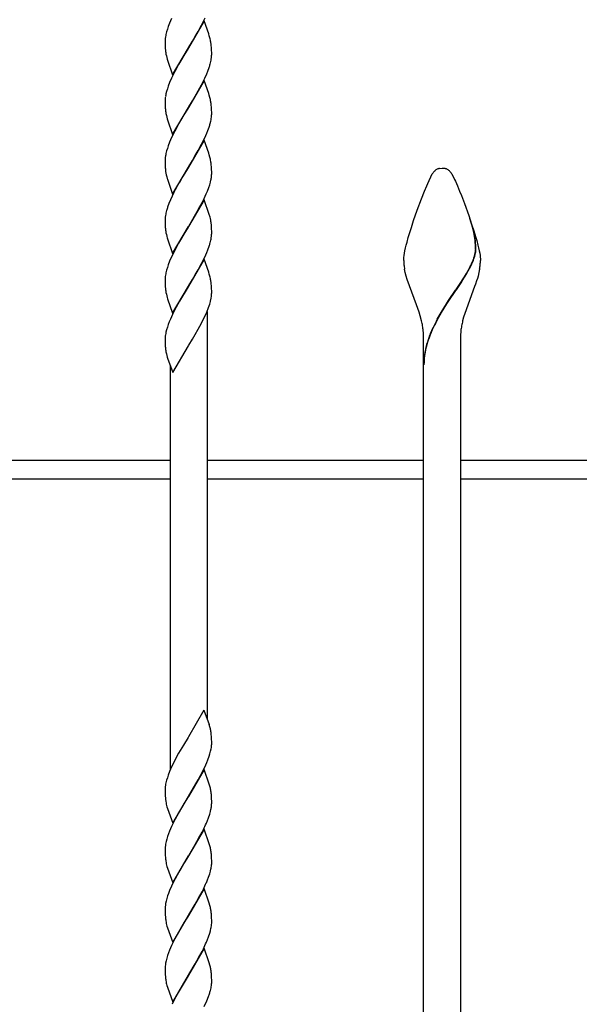
# Model space of a CAD drawing. Units: millimetres. Extents: x 0 to 8410, y 0 to 5940.
# Drawn here: x 3468 to 3650, y 3352 to 3672 of the extents above; entities that cross this region are included whole.
import ezdxf

# ---------------------------------------------------------------- set-up
doc = ezdxf.new("R2010")
doc.units = ezdxf.units.MM
doc.layers.add('YKK_A1', color=4, linetype='Continuous', lineweight=30)

msp = doc.modelspace()

# ---------------------------------------------------------------- linework, layer by layer
at = {"layer": 'YKK_A1', "linetype": 'Continuous', "ltscale": 0.5}
for p, q in [((3517.42, 3672.61), (3516.77, 3671.12)), ((3527.99, 3671.78), (3522.87, 3663.01)), ((3527.61, 3671.32), (3528.32, 3672.81)), ((3529.5, 3667.56), (3527.99, 3671.78)), ((3515.76, 3668.24), (3515.56, 3667.43)), ((3516.02, 3669.09), (3515.76, 3668.24)), ((3516.31, 3669.95), (3516.02, 3669.09)), ((3516.77, 3671.12), (3516.31, 3669.95)), ((3525.11, 3666.74), (3526.06, 3668.39)), ((3526.06, 3668.39), (3527.15, 3670.42)), ((3527.15, 3670.42), (3527.61, 3671.32)), ((3515.28, 3665.41), (3515.28, 3665.17)), ((3515.28, 3665.17), (3515.28, 3664.5)), ((3515.4, 3666.64), (3515.33, 3666.13)), ((3522.99, 3663.2), (3524.2, 3665.2)), ((3524.2, 3665.2), (3525.11, 3666.74)), ((3529.68, 3666.98), (3529.5, 3667.56)), ((3529.88, 3666.29), (3529.68, 3666.98)), ((3515.28, 3664.5), (3515.3, 3663.67)), ((3515.3, 3663.67), (3515.35, 3662.74)), ((3517.75, 3654.24), (3522.87, 3663.01)), ((3522.75, 3662.81), (3521.39, 3660.57)), ((3522.87, 3663.01), (3522.75, 3662.81)), ((3522.87, 3663.01), (3522.99, 3663.2)), ((3530.4, 3663.1), (3530.34, 3663.79)), ((3530.44, 3662.15), (3530.4, 3663.1)), ((3530.46, 3661.52), (3530.44, 3662.15)), ((3515.97, 3659.32), (3516.05, 3659.04)), ((3516.05, 3659.04), (3517.75, 3654.24)), ((3520.31, 3658.74), (3519.68, 3657.63)), ((3521.39, 3660.57), (3520.31, 3658.74)), ((3529.98, 3657.77), (3530.18, 3658.59)), ((3530.33, 3659.38), (3530.4, 3659.88)), ((3530.46, 3660.85), (3530.46, 3661.52)), ((3530.46, 3660.61), (3530.46, 3660.85)), ((3519.68, 3657.63), (3518.43, 3655.3)), ((3528.85, 3654.6), (3529.21, 3655.49)), ((3529.21, 3655.49), (3529.63, 3656.65)), ((3517.42, 3653.21), (3516.77, 3651.72)), ((3517.99, 3654.41), (3517.42, 3653.21)), ((3518.43, 3655.3), (3517.99, 3654.41)), ((3527.99, 3652.38), (3522.87, 3643.61)), ((3527.61, 3651.91), (3528.18, 3653.11)), ((3529.5, 3648.15), (3527.99, 3652.38)), ((3528.18, 3653.11), (3528.85, 3654.6)), ((3516.02, 3649.68), (3515.76, 3648.84)), ((3516.31, 3650.55), (3516.02, 3649.68)), ((3516.77, 3651.72), (3516.31, 3650.55)), ((3525.11, 3647.34), (3526.06, 3648.99)), ((3526.06, 3648.99), (3527.15, 3651.02)), ((3527.15, 3651.02), (3527.61, 3651.91)), ((3515.28, 3646), (3515.28, 3645.77)), ((3515.28, 3645.77), (3515.28, 3645.09)), ((3515.4, 3647.24), (3515.33, 3646.73)), ((3515.76, 3648.84), (3515.56, 3648.02)), ((3522.99, 3643.8), (3524.2, 3645.8)), ((3524.2, 3645.8), (3525.11, 3647.34)), ((3529.68, 3647.58), (3529.5, 3648.15)), ((3529.88, 3646.88), (3529.68, 3647.58)), ((3515.28, 3645.09), (3515.3, 3644.27)), ((3515.3, 3644.27), (3515.35, 3643.34)), ((3517.75, 3634.83), (3522.87, 3643.61)), ((3522.75, 3643.41), (3521.39, 3641.17)), ((3522.87, 3643.61), (3522.75, 3643.41)), ((3522.87, 3643.61), (3522.99, 3643.8)), ((3530.4, 3643.7), (3530.34, 3644.38)), ((3530.44, 3642.75), (3530.4, 3643.7)), ((3530.46, 3642.12), (3530.44, 3642.75)), ((3515.97, 3639.91), (3516.06, 3639.63)), ((3516.06, 3639.63), (3517.75, 3634.83)), ((3520.31, 3639.34), (3519.68, 3638.23)), ((3521.39, 3641.17), (3520.31, 3639.34)), ((3530.34, 3639.97), (3530.41, 3640.48)), ((3530.46, 3641.44), (3530.46, 3642.12)), ((3530.46, 3641.21), (3530.46, 3641.44)), ((3519.68, 3638.23), (3518.43, 3635.9)), ((3529.21, 3636.08), (3529.63, 3637.24)), ((3529.98, 3638.37), (3530.18, 3639.19)), ((3517.42, 3633.81), (3516.77, 3632.32)), ((3517.99, 3635), (3517.42, 3633.81)), ((3518.43, 3635.9), (3517.99, 3635)), ((3527.99, 3632.97), (3522.87, 3624.2)), ((3527.61, 3632.51), (3528.18, 3633.71)), ((3529.5, 3628.75), (3527.99, 3632.97)), ((3528.18, 3633.71), (3528.85, 3635.2)), ((3528.85, 3635.2), (3529.21, 3636.08)), ((3516.02, 3630.28), (3515.76, 3629.44)), ((3516.31, 3631.14), (3516.02, 3630.28)), ((3516.77, 3632.32), (3516.31, 3631.14)), ((3526.06, 3629.59), (3527.15, 3631.62)), ((3527.15, 3631.62), (3527.61, 3632.51)), ((3515.28, 3626.6), (3515.28, 3626.37)), ((3515.4, 3627.83), (3515.33, 3627.33)), ((3515.76, 3629.44), (3515.56, 3628.62)), ((3524.21, 3626.4), (3525.11, 3627.93)), ((3525.11, 3627.93), (3526.06, 3629.59)), ((3529.68, 3628.18), (3529.5, 3628.75)), ((3529.89, 3627.48), (3529.68, 3628.18)), ((3515.28, 3626.37), (3515.28, 3625.69)), ((3515.28, 3625.69), (3515.3, 3624.87)), ((3515.3, 3624.87), (3515.35, 3623.94)), ((3517.75, 3615.43), (3522.87, 3624.2)), ((3522.75, 3624.01), (3520.93, 3621)), ((3522.87, 3624.2), (3522.75, 3624.01)), ((3522.87, 3624.2), (3522.99, 3624.4)), ((3522.99, 3624.4), (3524.21, 3626.4)), ((3530.4, 3624.29), (3530.34, 3624.98)), ((3530.44, 3623.34), (3530.4, 3624.29)), ((3530.46, 3622.72), (3530.44, 3623.34)), ((3604.31, 3623.68), (3604.41, 3623.71)), ((3604.65, 3623.77), (3605.5, 3623.82)), ((3605.5, 3623.82), (3606.03, 3623.81)), ((3606.03, 3623.81), (3606.17, 3623.79)), ((3606.55, 3623.72), (3606.65, 3623.7)), ((3606.65, 3623.7), (3606.69, 3623.68)), ((3515.97, 3620.51), (3516.06, 3620.23)), ((3516.06, 3620.23), (3517.75, 3615.43)), ((3520.93, 3621), (3520.16, 3619.66)), ((3530.37, 3620.83), (3530.43, 3621.32)), ((3530.46, 3622.04), (3530.46, 3622.72)), ((3600.84, 3618.86), (3602.32, 3621.95)), ((3602.32, 3621.95), (3602.43, 3622.12)), ((3608.68, 3621.95), (3608.76, 3621.81)), ((3608.76, 3621.81), (3609.56, 3620.21)), ((3609.56, 3620.21), (3609.85, 3619.57)), ((3519.68, 3618.82), (3518.59, 3616.79)), ((3520.16, 3619.66), (3519.68, 3618.82)), ((3529.09, 3616.39), (3529.53, 3617.55)), ((3529.53, 3617.55), (3529.81, 3618.41)), ((3529.81, 3618.41), (3530.05, 3619.24)), ((3530.05, 3619.24), (3530.24, 3620.05)), ((3599.8, 3616.34), (3600.51, 3618.08)), ((3600.51, 3618.08), (3600.84, 3618.86)), ((3609.85, 3619.57), (3610.49, 3618.08)), ((3610.49, 3618.08), (3611.21, 3616.34)), ((3517.56, 3614.7), (3517.02, 3613.51)), ((3518.13, 3615.9), (3517.56, 3614.7)), ((3518.59, 3616.79), (3518.13, 3615.9)), ((3527.31, 3612.51), (3528.04, 3614)), ((3528.04, 3614), (3528.72, 3615.5)), ((3528.72, 3615.5), (3529.09, 3616.39)), ((3597.44, 3610.15), (3598.84, 3613.91)), ((3598.84, 3613.91), (3599.8, 3616.34)), ((3611.21, 3616.34), (3611.78, 3614.91)), ((3611.78, 3614.91), (3612.76, 3612.33)), ((3516.53, 3612.32), (3516.11, 3611.16)), ((3517.02, 3613.51), (3516.53, 3612.32)), ((3527.99, 3613.57), (3522.87, 3604.8)), ((3522.99, 3604.99), (3526.22, 3610.47)), ((3526.22, 3610.47), (3527.31, 3612.51)), ((3529.68, 3608.77), (3527.99, 3613.57)), ((3612.76, 3612.33), (3614.17, 3608.47)), ((3515.41, 3608.43), (3515.34, 3607.92)), ((3515.76, 3610.03), (3515.56, 3609.22)), ((3529.92, 3607.94), (3529.68, 3608.77)), ((3596.25, 3606.78), (3597.44, 3610.15)), ((3614.17, 3608.47), (3615.13, 3605.66)), ((3615.48, 3604.32), (3614.5, 3607.48)), ((3615.56, 3604.27), (3614.58, 3607.42)), ((3515.28, 3607.2), (3515.28, 3606.96)), ((3515.28, 3606.96), (3515.28, 3606.29)), ((3515.28, 3606.29), (3515.3, 3605.46)), ((3515.3, 3605.46), (3515.35, 3604.53)), ((3517.75, 3596.03), (3522.87, 3604.8)), ((3522.75, 3604.6), (3521.39, 3602.36)), ((3522.87, 3604.8), (3522.75, 3604.6)), ((3522.87, 3604.8), (3522.99, 3604.99)), ((3530.44, 3603.94), (3530.4, 3604.89)), ((3594.99, 3602.89), (3595.51, 3604.54)), ((3595.51, 3604.54), (3596.25, 3606.78)), ((3615.13, 3605.66), (3615.84, 3603.43)), ((3615.82, 3602.96), (3615.48, 3604.32)), ((3615.89, 3602.9), (3615.56, 3604.27)), ((3515.97, 3601.11), (3516.06, 3600.83)), ((3521.39, 3602.36), (3520.31, 3600.53)), ((3530.34, 3601.17), (3530.41, 3601.67)), ((3530.46, 3603.31), (3530.44, 3603.94)), ((3530.46, 3602.63), (3530.46, 3603.31)), ((3530.46, 3602.4), (3530.46, 3602.63)), ((3594.09, 3599.76), (3594.51, 3601.29)), ((3594.51, 3601.29), (3594.99, 3602.89)), ((3615.84, 3603.43), (3616.49, 3601.29)), ((3616.49, 3601.29), (3616.78, 3600.26)), ((3516.06, 3600.83), (3517.75, 3596.03)), ((3519.68, 3599.42), (3518.43, 3597.09)), ((3520.31, 3600.53), (3519.68, 3599.42)), ((3529.21, 3597.28), (3529.63, 3598.44)), ((3529.98, 3599.56), (3530.18, 3600.38)), ((3593.42, 3596.98), (3593.61, 3597.86)), ((3593.61, 3597.86), (3593.84, 3598.79)), ((3593.84, 3598.79), (3594.09, 3599.76)), ((3616.78, 3600.26), (3617.17, 3598.79)), ((3617.17, 3598.79), (3617.39, 3597.86)), ((3617.39, 3597.86), (3617.59, 3596.98)), ((3517.42, 3595), (3516.77, 3593.51)), ((3517.99, 3596.2), (3517.42, 3595)), ((3518.43, 3597.09), (3517.99, 3596.2)), ((3527.61, 3593.7), (3528.19, 3594.9)), ((3528.19, 3594.9), (3528.85, 3596.39)), ((3528.85, 3596.39), (3529.21, 3597.28)), ((3593.02, 3594.4), (3593.05, 3594.72)), ((3593.05, 3594.72), (3593.14, 3595.41)), ((3593.14, 3595.41), (3593.26, 3596.16)), ((3593.26, 3596.16), (3593.42, 3596.98)), ((3615.89, 3594.66), (3616.07, 3595.24)), ((3615.97, 3594.61), (3616.15, 3595.18)), ((3616.07, 3595.24), (3616.22, 3595.79)), ((3616.15, 3595.18), (3616.29, 3595.74)), ((3616.22, 3595.79), (3616.33, 3596.33)), ((3616.29, 3595.74), (3616.41, 3596.27)), ((3617.59, 3596.98), (3617.75, 3596.16)), ((3617.75, 3596.16), (3617.87, 3595.41)), ((3617.87, 3595.41), (3617.92, 3595.05)), ((3617.92, 3595.05), (3618, 3594.1)), ((3516.02, 3591.47), (3515.76, 3590.63)), ((3516.31, 3592.34), (3516.02, 3591.47)), ((3516.77, 3593.51), (3516.31, 3592.34)), ((3527.99, 3594.17), (3522.87, 3585.4)), ((3526.06, 3590.78), (3527.15, 3592.81)), ((3527.15, 3592.81), (3527.61, 3593.7)), ((3529.5, 3589.94), (3527.99, 3594.17)), ((3593, 3593.82), (3593.01, 3594.1)), ((3593.01, 3594.1), (3593.02, 3594.4)), ((3613.95, 3590.47), (3614.65, 3591.78)), ((3614.03, 3590.41), (3614.73, 3591.73)), ((3615.25, 3593.05), (3615.52, 3593.67)), ((3615.33, 3593), (3615.59, 3593.61)), ((3618, 3594.1), (3618, 3593.82)), ((3515.41, 3589.03), (3515.34, 3588.52)), ((3515.76, 3590.63), (3515.56, 3589.81)), ((3524.21, 3587.59), (3525.12, 3589.12)), ((3525.12, 3589.12), (3526.06, 3590.78)), ((3529.68, 3589.37), (3529.5, 3589.94)), ((3529.89, 3588.67), (3529.68, 3589.37)), ((3593.51, 3589.84), (3593.28, 3590.95)), ((3593.8, 3588.72), (3593.51, 3589.84)), ((3594.13, 3587.59), (3593.8, 3588.72)), ((3612.19, 3587.52), (3612.76, 3588.44)), ((3612.27, 3587.47), (3612.84, 3588.38)), ((3612.76, 3588.44), (3613.44, 3589.57)), ((3612.84, 3588.38), (3613.52, 3589.52)), ((3613.44, 3589.57), (3613.95, 3590.47)), ((3613.52, 3589.52), (3614.03, 3590.41)), ((3617.21, 3588.72), (3616.99, 3587.97)), ((3617.49, 3589.84), (3617.21, 3588.72)), ((3617.72, 3590.95), (3617.49, 3589.84)), ((3515.28, 3587.79), (3515.28, 3587.56)), ((3515.28, 3587.56), (3515.28, 3586.88)), ((3515.28, 3586.88), (3515.3, 3586.06)), ((3515.3, 3586.06), (3515.36, 3585.13)), ((3517.75, 3576.63), (3522.87, 3585.4)), ((3522.75, 3585.2), (3520, 3580.58)), ((3522.87, 3585.4), (3522.75, 3585.2)), ((3522.87, 3585.4), (3522.99, 3585.59)), ((3522.99, 3585.59), (3524.21, 3587.59)), ((3530.4, 3585.48), (3530.34, 3586.17)), ((3530.44, 3584.54), (3530.4, 3585.48)), ((3597.16, 3579.37), (3594.13, 3587.59)), ((3610.07, 3584.31), (3611.6, 3586.6)), ((3610.15, 3584.26), (3611.68, 3586.55)), ((3611.6, 3586.6), (3612.19, 3587.52)), ((3611.68, 3586.55), (3612.27, 3587.47)), ((3616.09, 3585.29), (3612.88, 3576.55)), ((3616.36, 3586.06), (3616.09, 3585.29)), ((3616.75, 3587.21), (3616.36, 3586.06)), ((3616.99, 3587.97), (3616.75, 3587.21)), ((3515.97, 3581.7), (3516.1, 3581.28)), ((3530.37, 3582.02), (3530.43, 3582.52)), ((3530.46, 3583.91), (3530.44, 3584.54)), ((3530.46, 3583.23), (3530.46, 3583.91)), ((3607.65, 3580.76), (3609.91, 3584.09)), ((3607.73, 3580.7), (3609.99, 3584.03)), ((3609.91, 3584.09), (3610.07, 3584.31)), ((3609.99, 3584.03), (3610.15, 3584.26)), ((3516.1, 3581.28), (3517.75, 3576.63)), ((3518.9, 3578.57), (3518.28, 3577.39)), ((3520, 3580.58), (3518.9, 3578.57)), ((3528.85, 3576.99), (3529.43, 3578.46)), ((3529.43, 3578.46), (3529.81, 3579.6)), ((3529.81, 3579.6), (3530.05, 3580.44)), ((3530.05, 3580.44), (3530.24, 3581.24)), ((3597.59, 3578.16), (3597.16, 3579.37)), ((3606.07, 3578.3), (3606.97, 3579.72)), ((3606.15, 3578.25), (3607.05, 3579.66)), ((3606.97, 3579.72), (3607.65, 3580.76)), ((3607.05, 3579.66), (3607.73, 3580.7)), ((3517.7, 3576.2), (3517.02, 3574.7)), ((3518.28, 3577.39), (3517.7, 3576.2)), ((3527.61, 3574.3), (3528.19, 3575.5)), ((3528.19, 3575.5), (3528.85, 3576.99)), ((3529, 3577.2), (3529.01, 3444.48)), ((3598, 3576.95), (3597.59, 3578.16)), ((3598.37, 3575.74), (3598, 3576.95)), ((3598.81, 3574.11), (3598.37, 3575.74)), ((3603.92, 3574.63), (3605.19, 3576.85)), ((3604, 3574.57), (3605.27, 3576.8)), ((3605.19, 3576.85), (3606.07, 3578.3)), ((3605.27, 3576.8), (3606.15, 3578.25)), ((3612.52, 3575.33), (3612.2, 3574.11)), ((3612.88, 3576.55), (3612.52, 3575.33)), ((3516.02, 3572.07), (3515.76, 3571.23)), ((3516.31, 3572.93), (3516.02, 3572.07)), ((3516.65, 3573.81), (3516.31, 3572.93)), ((3517.02, 3574.7), (3516.65, 3573.81)), ((3526.06, 3571.38), (3527.16, 3573.41)), ((3527.16, 3573.41), (3527.61, 3574.3)), ((3515.41, 3569.63), (3515.34, 3569.12)), ((3515.76, 3571.23), (3515.56, 3570.41)), ((3524.21, 3568.19), (3525.12, 3569.72)), ((3525.12, 3569.72), (3526.06, 3571.38)), ((3599.5, 3557.82), (3599.5, 3568.82)), ((3601.71, 3570), (3602.57, 3571.96)), ((3601.79, 3569.95), (3602.65, 3571.9)), ((3611.5, 3568.82), (3611.5, 3557.82)), ((3515.28, 3568.39), (3515.28, 3568.16)), ((3515.28, 3568.16), (3515.28, 3567.48)), ((3515.28, 3567.48), (3515.3, 3566.66)), ((3515.3, 3566.66), (3515.36, 3565.73)), ((3517.83, 3557.36), (3522.87, 3565.99)), ((3522.87, 3565.99), (3522.99, 3566.19)), ((3522.99, 3566.19), (3524.21, 3568.19)), ((3599.51, 3101.36), (3599.5, 3563.27)), ((3611.5, 3563.27), (3611.51, 3101.36)), ((3515.97, 3562.3), (3516.06, 3562.02)), ((3516.06, 3562.02), (3517.83, 3557.36)), ((3517.01, 3427.92), (3517, 3559.54)), ((3599.5, 3541.79), (3599.5, 3557.82)), ((3611.5, 3557.82), (3611.5, 3541.79)), ((3517.01, 3528.66), (3417.01, 3528.66)), ((3599.51, 3528.66), (3529.01, 3528.66)), ((3682.01, 3528.66), (3611.51, 3528.66)), ((3417.01, 3522.66), (3517.01, 3522.66)), ((3529.01, 3522.66), (3599.51, 3522.66)), ((3611.51, 3522.66), (3682.01, 3522.66)), ((3527.95, 3447.36), (3522.87, 3438.67)), ((3527.95, 3447.36), (3529.69, 3442.64)), ((3529.89, 3441.95), (3529.69, 3442.64)), ((3522.75, 3438.47), (3521.24, 3435.98)), ((3522.87, 3438.67), (3522.75, 3438.47)), ((3530.4, 3438.76), (3530.34, 3439.45)), ((3530.45, 3437.81), (3530.4, 3438.76)), ((3530.46, 3437.18), (3530.45, 3437.81)), ((3521.24, 3435.98), (3519.69, 3433.29)), ((3530.12, 3433.98), (3530.29, 3434.78)), ((3530.47, 3436.51), (3530.46, 3437.18)), ((3530.46, 3436.27), (3530.47, 3436.51)), ((3518.59, 3431.26), (3517.99, 3430.07)), ((3519.69, 3433.29), (3518.59, 3431.26)), ((3528.85, 3430.26), (3529.21, 3431.15)), ((3529.21, 3431.15), (3529.63, 3432.31)), ((3529.63, 3432.31), (3529.9, 3433.16)), ((3529.9, 3433.16), (3530.12, 3433.98)), ((3517.42, 3428.87), (3516.77, 3427.38)), ((3517.99, 3430.07), (3517.42, 3428.87)), ((3527.99, 3428.04), (3522.87, 3419.27)), ((3527.61, 3427.58), (3528.19, 3428.77)), ((3529.69, 3423.24), (3527.99, 3428.04)), ((3528.19, 3428.77), (3528.85, 3430.26)), ((3515.77, 3424.5), (3515.56, 3423.69)), ((3516.02, 3425.35), (3515.77, 3424.5)), ((3516.32, 3426.21), (3516.02, 3425.35)), ((3516.77, 3427.38), (3516.32, 3426.21)), ((3522.99, 3419.46), (3526.06, 3424.65)), ((3526.06, 3424.65), (3526.85, 3426.1)), ((3526.85, 3426.1), (3527.61, 3427.58)), ((3515.28, 3421.67), (3515.28, 3421.43)), ((3515.28, 3421.43), (3515.29, 3420.76)), ((3515.41, 3422.9), (3515.34, 3422.39)), ((3529.89, 3422.55), (3529.69, 3423.24)), ((3515.29, 3420.76), (3515.31, 3419.93)), ((3515.31, 3419.93), (3515.33, 3419.36)), ((3515.33, 3419.36), (3515.37, 3418.83)), ((3517.76, 3410.5), (3522.87, 3419.27)), ((3522.75, 3419.07), (3521.54, 3417.08)), ((3522.87, 3419.27), (3522.75, 3419.07)), ((3522.87, 3419.27), (3522.99, 3419.46)), ((3530.4, 3419.36), (3530.35, 3420.05)), ((3530.45, 3418.41), (3530.4, 3419.36)), ((3530.46, 3417.78), (3530.45, 3418.41)), ((3515.89, 3415.85), (3516.06, 3415.3)), ((3516.06, 3415.3), (3517.76, 3410.5)), ((3520.63, 3415.54), (3519.69, 3413.89)), ((3521.54, 3417.08), (3520.63, 3415.54)), ((3530.06, 3414.31), (3530.24, 3415.12)), ((3530.38, 3415.89), (3530.43, 3416.39)), ((3530.47, 3417.1), (3530.46, 3417.78)), ((3518.59, 3411.86), (3517.84, 3410.37)), ((3519.69, 3413.89), (3518.59, 3411.86)), ((3529.1, 3411.45), (3529.43, 3412.33)), ((3529.43, 3412.33), (3529.82, 3413.47)), ((3529.82, 3413.47), (3530.06, 3414.31)), ((3517.42, 3409.47), (3516.77, 3407.98)), ((3517.84, 3410.37), (3517.42, 3409.47)), ((3527.99, 3408.64), (3522.87, 3399.87)), ((3527.31, 3407.58), (3527.76, 3408.47)), ((3529.69, 3403.84), (3527.99, 3408.64)), ((3528.73, 3410.56), (3529.1, 3411.45)), ((3515.85, 3405.38), (3515.62, 3404.55)), ((3516.12, 3406.23), (3515.85, 3405.38)), ((3516.43, 3407.1), (3516.12, 3406.23)), ((3516.77, 3407.98), (3516.43, 3407.1)), ((3525.12, 3403.59), (3526.22, 3405.53)), ((3526.22, 3405.53), (3527.31, 3407.58)), ((3515.37, 3403.24), (3515.31, 3402.74)), ((3515.45, 3403.76), (3515.37, 3403.24)), ((3515.62, 3404.55), (3515.45, 3403.76)), ((3522.99, 3400.06), (3525.12, 3403.59)), ((3529.89, 3403.14), (3529.69, 3403.84)), ((3515.28, 3402.03), (3515.29, 3401.35)), ((3515.29, 3401.35), (3515.31, 3400.53)), ((3515.31, 3400.53), (3515.33, 3399.96)), ((3515.33, 3399.96), (3515.37, 3399.43)), ((3517.76, 3391.09), (3522.87, 3399.87)), ((3522.76, 3399.67), (3521.54, 3397.67)), ((3522.87, 3399.87), (3522.76, 3399.67)), ((3522.87, 3399.87), (3522.99, 3400.06)), ((3530.4, 3399.95), (3530.35, 3400.64)), ((3530.45, 3399.01), (3530.4, 3399.95)), ((3530.46, 3398.38), (3530.45, 3399.01)), ((3515.9, 3396.45), (3516.06, 3395.89)), ((3516.06, 3395.89), (3517.76, 3391.09)), ((3520.63, 3396.14), (3519.69, 3394.48)), ((3521.54, 3397.67), (3520.63, 3396.14)), ((3530.06, 3394.91), (3530.24, 3395.71)), ((3530.38, 3396.49), (3530.44, 3396.99)), ((3530.47, 3397.7), (3530.46, 3398.38)), ((3518.59, 3392.45), (3517.84, 3390.96)), ((3519.69, 3394.48), (3518.59, 3392.45)), ((3529.1, 3392.05), (3529.43, 3392.93)), ((3529.43, 3392.93), (3529.82, 3394.07)), ((3529.82, 3394.07), (3530.06, 3394.91)), ((3517.42, 3390.07), (3516.77, 3388.58)), ((3517.84, 3390.96), (3517.42, 3390.07)), ((3527.99, 3389.23), (3522.88, 3380.46)), ((3529.69, 3384.44), (3527.99, 3389.23)), ((3528.73, 3391.16), (3529.1, 3392.05)), ((3516.12, 3386.83), (3515.85, 3385.98)), ((3516.43, 3387.69), (3516.12, 3386.83)), ((3516.77, 3388.58), (3516.43, 3387.69)), ((3525.12, 3384.19), (3526.22, 3386.13)), ((3526.22, 3386.13), (3527.31, 3388.17)), ((3527.31, 3388.17), (3527.76, 3389.07)), ((3515.37, 3383.84), (3515.31, 3383.34)), ((3515.45, 3384.35), (3515.37, 3383.84)), ((3515.63, 3385.15), (3515.45, 3384.35)), ((3515.85, 3385.98), (3515.63, 3385.15)), ((3522.99, 3380.66), (3525.12, 3384.19)), ((3529.89, 3383.74), (3529.69, 3384.44)), ((3515.28, 3382.63), (3515.29, 3381.95)), ((3515.29, 3381.95), (3515.31, 3381.13)), ((3515.31, 3381.13), (3515.34, 3380.56)), ((3515.34, 3380.56), (3515.37, 3380.03)), ((3517.76, 3371.69), (3522.88, 3380.46)), ((3522.76, 3380.27), (3521.54, 3378.27)), ((3522.88, 3380.46), (3522.76, 3380.27)), ((3522.88, 3380.46), (3522.99, 3380.66)), ((3530.4, 3380.55), (3530.35, 3381.24)), ((3530.45, 3379.6), (3530.4, 3380.55)), ((3530.46, 3378.98), (3530.45, 3379.6)), ((3515.9, 3377.05), (3516.06, 3376.49)), ((3516.06, 3376.49), (3517.76, 3371.69)), ((3520.63, 3376.74), (3519.69, 3375.08)), ((3521.54, 3378.27), (3520.63, 3376.74)), ((3530.38, 3377.09), (3530.44, 3377.58)), ((3530.47, 3378.3), (3530.46, 3378.98)), ((3519.69, 3375.08), (3518.59, 3373.05)), ((3529.1, 3372.65), (3529.43, 3373.52)), ((3529.43, 3373.52), (3529.82, 3374.67)), ((3529.82, 3374.67), (3530.06, 3375.5)), ((3530.06, 3375.5), (3530.24, 3376.31)), ((3517.42, 3370.66), (3516.77, 3369.17)), ((3517.84, 3371.56), (3517.42, 3370.66)), ((3518.59, 3373.05), (3517.84, 3371.56)), ((3528.73, 3371.76), (3529.1, 3372.65)), ((3516.12, 3367.42), (3515.85, 3366.57)), ((3516.43, 3368.29), (3516.12, 3367.42)), ((3516.77, 3369.17), (3516.43, 3368.29)), ((3527.99, 3369.83), (3522.88, 3361.06)), ((3526.22, 3366.73), (3527.31, 3368.77)), ((3527.31, 3368.77), (3527.76, 3369.67)), ((3529.69, 3365.03), (3527.99, 3369.83)), ((3515.37, 3364.44), (3515.32, 3363.94)), ((3515.45, 3364.95), (3515.37, 3364.44)), ((3515.63, 3365.75), (3515.45, 3364.95)), ((3515.85, 3366.57), (3515.63, 3365.75)), ((3522.99, 3361.25), (3525.12, 3364.79)), ((3525.12, 3364.79), (3526.22, 3366.73)), ((3529.89, 3364.34), (3529.69, 3365.03)), ((3515.28, 3363.22), (3515.29, 3362.55)), ((3515.29, 3362.55), (3515.31, 3361.72)), ((3515.31, 3361.72), (3515.34, 3361.15)), ((3515.34, 3361.15), (3515.37, 3360.62)), ((3517.76, 3352.29), (3522.88, 3361.06)), ((3522.76, 3360.86), (3520.48, 3357.06)), ((3522.88, 3361.06), (3522.76, 3360.86)), ((3522.88, 3361.06), (3522.99, 3361.25)), ((3530.4, 3361.15), (3530.35, 3361.84)), ((3530.45, 3360.2), (3530.4, 3361.15)), ((3515.9, 3357.65), (3516.06, 3357.09)), ((3530.38, 3357.68), (3530.44, 3358.18)), ((3530.46, 3359.57), (3530.45, 3360.2)), ((3530.47, 3358.9), (3530.46, 3359.57)), ((3516.06, 3357.09), (3517.76, 3352.29)), ((3519.53, 3355.39), (3518.75, 3353.94)), ((3520.48, 3357.06), (3519.53, 3355.39)), ((3528.85, 3352.65), (3529.43, 3354.12)), ((3529.43, 3354.12), (3529.73, 3354.98)), ((3530.06, 3356.1), (3530.25, 3356.91)), ((3518.14, 3352.75), (3517.56, 3351.56)), ((3518.75, 3353.94), (3518.14, 3352.75)), ((3528.05, 3350.86), (3528.85, 3352.65))]:
    msp.add_line(p, q, dxfattribs=at)
for centre, radius, start, end in [((3533.51, 3664.42), 18.25, 174.6091, 176.9009), ((3535.17, 3663.22), 20.06, 167.885, 170.1768), ((3512.38, 3661.7), 18.09, 10.1122, 14.6952), ((3544.07, 3665.16), 28.82, 184.8057, 187.0975), ((3503.07, 3660.71), 27.44, 6.4418, 8.7335), ((3534.72, 3664.59), 19.47, 188.8405, 195.7139), ((3510.57, 3662.8), 20.06, 347.8878, 350.1796), ((3512.23, 3661.6), 18.25, 354.6119, 356.9036), ((3501.63, 3665.91), 29.49, 341.6998, 343.9915), ((3533.51, 3645.02), 18.25, 174.6091, 176.9009), ((3535.17, 3643.82), 20.06, 167.885, 170.1768), ((3512.38, 3642.29), 18.09, 10.1122, 14.6952), ((3544.07, 3645.76), 28.82, 184.8057, 187.0975), ((3503.07, 3641.3), 27.44, 6.4418, 8.7335), ((3534.72, 3645.19), 19.47, 188.8405, 195.7139), ((3510.57, 3643.4), 20.06, 347.8878, 350.1796), ((3512.23, 3642.19), 18.25, 354.6119, 356.9036), ((3501.63, 3646.5), 29.49, 341.6998, 343.9915), ((3533.51, 3625.61), 18.25, 174.6091, 176.9009), ((3535.17, 3624.41), 20.06, 167.885, 170.1768), ((3512.39, 3622.89), 18.09, 10.1122, 14.6952), ((3544.06, 3626.35), 28.81, 184.8083, 187.1001), ((3503.07, 3621.9), 27.44, 6.4418, 8.7335), ((3605.71, 3620.19), 3.78, 117.6726, 133.6893), ((3605.3, 3620.65), 3.19, 108.0321, 114.9055), ((3605.9, 3617.7), 6.19, 101.6852, 103.9769), ((3605.48, 3619.03), 4.81, 77.2181, 81.8012), ((3605.53, 3620.2), 3.67, 64.5698, 71.4432), ((3605.42, 3620.32), 3.62, 55.2946, 62.1681), ((3603.46, 3617.81), 6.8, 51.4794, 53.7712), ((3534.72, 3625.79), 19.48, 188.8379, 195.7113), ((3510.9, 3623.79), 19.7, 349.0692, 351.361), ((3512.59, 3622.5), 17.88, 356.2305, 358.5222), ((3612.07, 3615.4), 11.75, 142.8144, 145.1062), ((3608.28, 3617.9), 7.22, 135.833, 140.4161), ((3603.26, 3618.16), 6.66, 43.6987, 48.2817), ((3602.27, 3617.69), 7.71, 36.5509, 41.134), ((3600.32, 3616.59), 9.93, 32.6654, 34.9571), ((3544.12, 3601.9), 29.5, 161.7072, 163.9989), ((3533.51, 3606.21), 18.25, 174.6091, 176.9009), ((3535.17, 3605.01), 20.06, 167.885, 170.1768), ((3505.45, 3601.9), 25.21, 11.5629, 13.8547), ((3544.07, 3606.95), 28.82, 184.8057, 187.0975), ((3503.83, 3602.39), 26.71, 7.5584, 9.8502), ((3505.07, 3603.08), 25.4, 4.0854, 6.3771), ((3534.72, 3606.38), 19.47, 188.8405, 195.7139), ((3510.57, 3604.59), 20.06, 347.8878, 350.1796), ((3512.23, 3603.39), 18.25, 354.6119, 356.9036), ((3588.87, 3597.12), 27.57, 0.7747, 12.2243), ((3588.95, 3597.06), 27.57, 0.7747, 12.2243), ((3501.63, 3607.7), 29.49, 341.6998, 343.9915), ((3590.83, 3603.49), 26.57, 338.3055, 340.5973), ((3590.91, 3603.43), 26.57, 338.3055, 340.5973), ((3599.38, 3598.92), 17.15, 351.3158, 353.6076), ((3599.45, 3598.86), 17.15, 351.3158, 353.6076), ((3604.31, 3597.76), 12.14, 356.4349, 358.7267), ((3604.38, 3597.71), 12.14, 356.4349, 358.7267), ((3628.54, 3594.94), 35.55, 181.7982, 184.0899), ((3629.42, 3596.84), 36.62, 186.9605, 189.2522), ((3583.2, 3607.53), 35.17, 333.4015, 335.6933), ((3583.28, 3607.47), 35.17, 333.4015, 335.6933), ((3581.58, 3596.84), 36.62, 350.75, 353.0418), ((3582.47, 3594.94), 35.55, 355.9124, 358.2041), ((3533.51, 3586.81), 18.25, 174.6091, 176.9009), ((3535.17, 3585.6), 20.06, 167.885, 170.1768), ((3512.39, 3584.08), 18.09, 10.1122, 14.6952), ((3544.06, 3587.55), 28.81, 184.8083, 187.1001), ((3503.07, 3583.09), 27.44, 6.4418, 8.7335), ((3534.72, 3586.98), 19.47, 188.8405, 195.7139), ((3510.9, 3584.98), 19.7, 349.0692, 351.361), ((3512.6, 3583.69), 17.87, 356.2286, 358.5204), ((3558.24, 3564.63), 41.66, 10.8564, 13.1481), ((3558.65, 3565.76), 41.06, 7.1359, 9.4276), ((3669.99, 3539.43), 74.86, 151.9564, 154.2482), ((3670.07, 3539.38), 74.86, 151.9564, 154.2482), ((3652.35, 3565.76), 41.06, 170.5747, 172.8664), ((3652.77, 3564.64), 41.66, 166.8542, 169.1459), ((3533.51, 3567.4), 18.25, 174.6091, 176.9009), ((3535.16, 3566.2), 20.04, 167.8782, 170.17), ((3574.02, 3568.43), 25.49, 0.8879, 5.4709), ((3670.83, 3543.46), 74.04, 158.9945, 161.2862), ((3670.9, 3543.41), 74.04, 158.9945, 161.2862), ((3636.99, 3568.43), 25.49, 174.5313, 179.1144), ((3544.07, 3568.14), 28.82, 184.8057, 187.0975), ((3640.91, 3555.45), 41.89, 163.69, 168.273), ((3640.98, 3555.4), 41.89, 163.69, 168.273), ((3534.72, 3567.58), 19.47, 188.8405, 195.7139), ((3625.56, 3559.45), 26.06, 170.0243, 179.1867), ((3625.64, 3559.4), 26.06, 170.0243, 179.1867), ((3498.41, 3434.18), 32.42, 11.5624, 13.8541), ((3499.39, 3435.8), 31.17, 6.7111, 9.0028), ((3511.23, 3438.03), 19.34, 350.3252, 352.617), ((3512.19, 3437.26), 18.3, 354.6235, 356.9152), ((3533.44, 3420.68), 18.18, 174.5916, 176.8834), ((3535.23, 3419.48), 20.12, 167.9189, 170.2107), ((3498.29, 3414.78), 32.54, 11.514, 13.8057), ((3547.44, 3421.96), 32.22, 185.5678, 187.8596), ((3499.51, 3416.4), 31.05, 6.7426, 9.0344), ((3536.95, 3421.35), 21.76, 190.0495, 194.6325), ((3510.94, 3418.85), 19.66, 349.0506, 351.3424), ((3512.7, 3417.56), 17.77, 356.2139, 358.5056), ((3476, 3433.69), 57.58, 334.0214, 336.3131), ((3533.17, 3401.56), 17.9, 176.2327, 178.5245), ((3498.41, 3395.38), 32.42, 11.5624, 13.8541), ((3547.32, 3402.55), 32.1, 185.5939, 187.8857), ((3499.39, 3397), 31.17, 6.7111, 9.0028), ((3536.95, 3401.95), 21.76, 190.0495, 194.6325), ((3510.94, 3399.45), 19.66, 349.0506, 351.3424), ((3512.58, 3398.16), 17.9, 356.2323, 358.5241), ((3475.87, 3414.29), 57.69, 334.0735, 336.3653), ((3533.17, 3382.16), 17.9, 176.2327, 178.5245), ((3498.29, 3375.97), 32.54, 11.514, 13.8057), ((3547.44, 3383.15), 32.22, 185.5678, 187.8596), ((3499.39, 3377.59), 31.17, 6.7111, 9.0028), ((3536.95, 3382.54), 21.76, 190.0495, 194.6325), ((3510.81, 3380.04), 19.79, 349.1123, 351.404), ((3512.58, 3378.76), 17.9, 356.2323, 358.5241), ((3476, 3394.89), 57.58, 334.0214, 336.3131), ((3533.17, 3362.76), 17.9, 176.2327, 178.5245), ((3498.41, 3356.57), 32.42, 11.5624, 13.8541), ((3547.32, 3363.75), 32.1, 185.5939, 187.8857), ((3499.39, 3358.19), 31.17, 6.7111, 9.0028), ((3536.95, 3363.14), 21.76, 190.0495, 194.6325), ((3510.94, 3360.64), 19.66, 349.0506, 351.3424), ((3512.58, 3359.36), 17.9, 356.2323, 358.5241), ((3502.02, 3363.73), 29.06, 342.4814, 344.7731)]:
    msp.add_arc(centre, radius, start, end, dxfattribs=at)

doc.saveas('drawing.dxf')
